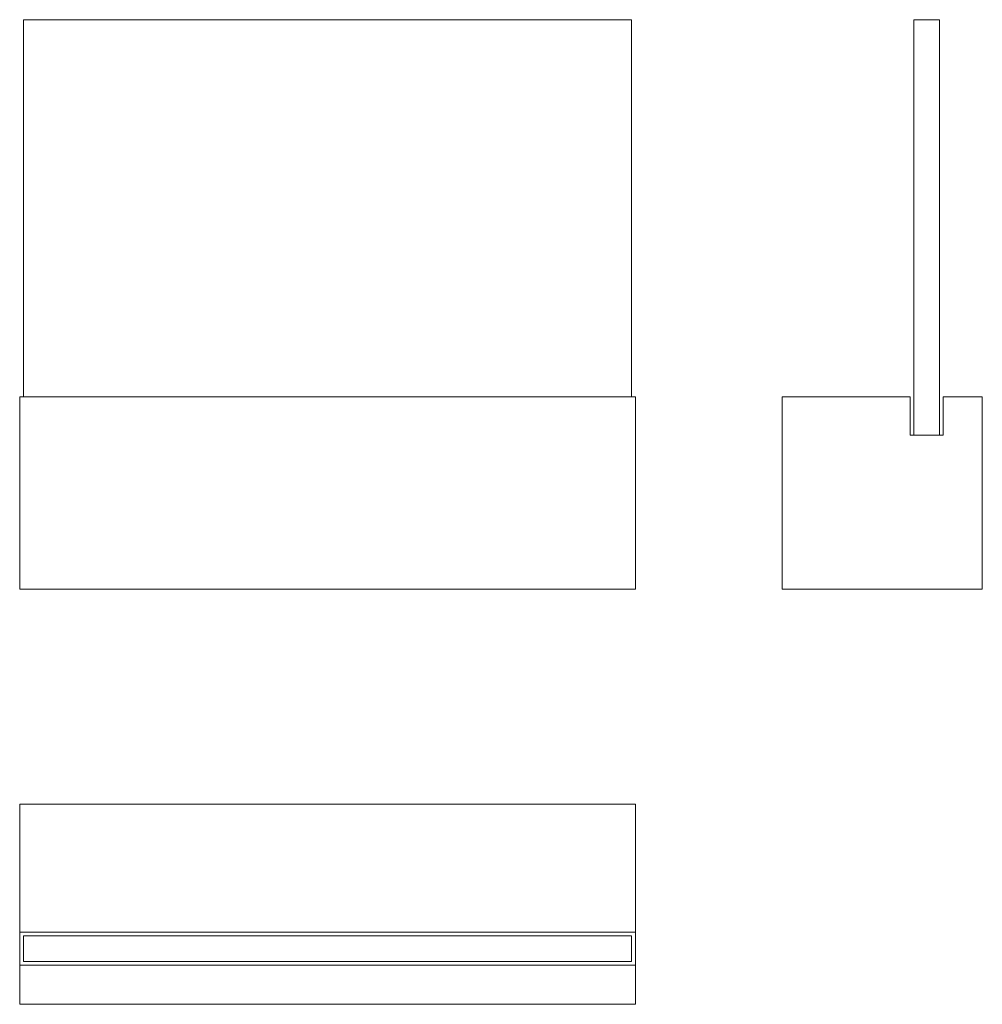
# Model space of a CAD drawing. Units: millimetres. Extents: x 73 to 323, y 85 to 341.
import ezdxf

# ---------------------------------------------------------------- set-up
doc = ezdxf.new("R2010")
doc.units = ezdxf.units.MM
doc.header["$LTSCALE"] = 2

msp = doc.modelspace()

# ---------------------------------------------------------------- linework, layer by layer
at = {"color": 7, "linetype": 'Continuous', "lineweight": 15}
for p, q in [((73.52, 340.61), (231.52, 340.61)), ((73.52, 340.61), (73.52, 242.61)), ((231.52, 340.61), (231.52, 242.61)), ((304.87, 340.61), (311.49, 340.61)), ((304.87, 340.61), (304.87, 232.61)), ((311.49, 340.61), (311.49, 232.61)), ((72.52, 242.61), (232.52, 242.61)), ((72.52, 242.61), (72.52, 192.61)), ((232.52, 242.61), (232.52, 192.61)), ((270.65, 242.61), (270.65, 192.61)), ((270.65, 242.61), (303.87, 242.61)), ((303.87, 232.61), (303.87, 242.61)), ((312.49, 232.61), (312.49, 242.61)), ((312.49, 242.61), (322.65, 242.61)), ((322.65, 242.61), (322.65, 192.61)), ((303.87, 232.61), (312.49, 232.61)), ((72.52, 192.61), (232.52, 192.61)), ((270.65, 192.61), (322.65, 192.61)), ((232.52, 136.71), (72.52, 136.71)), ((72.52, 136.71), (72.52, 103.49)), ((232.52, 103.49), (232.52, 136.71)), ((232.52, 103.49), (72.52, 103.49)), ((72.52, 103.49), (72.52, 94.87)), ((73.52, 102.49), (73.52, 95.87)), ((73.52, 102.49), (231.52, 102.49)), ((231.52, 102.49), (231.52, 95.87)), ((232.52, 94.87), (232.52, 103.49)), ((72.52, 94.87), (232.52, 94.87)), ((72.52, 94.87), (72.52, 84.71)), ((73.52, 95.87), (231.52, 95.87)), ((232.52, 84.71), (232.52, 94.87)), ((72.52, 84.71), (232.52, 84.71))]:
    msp.add_line(p, q, dxfattribs=at)

doc.saveas('drawing.dxf')
